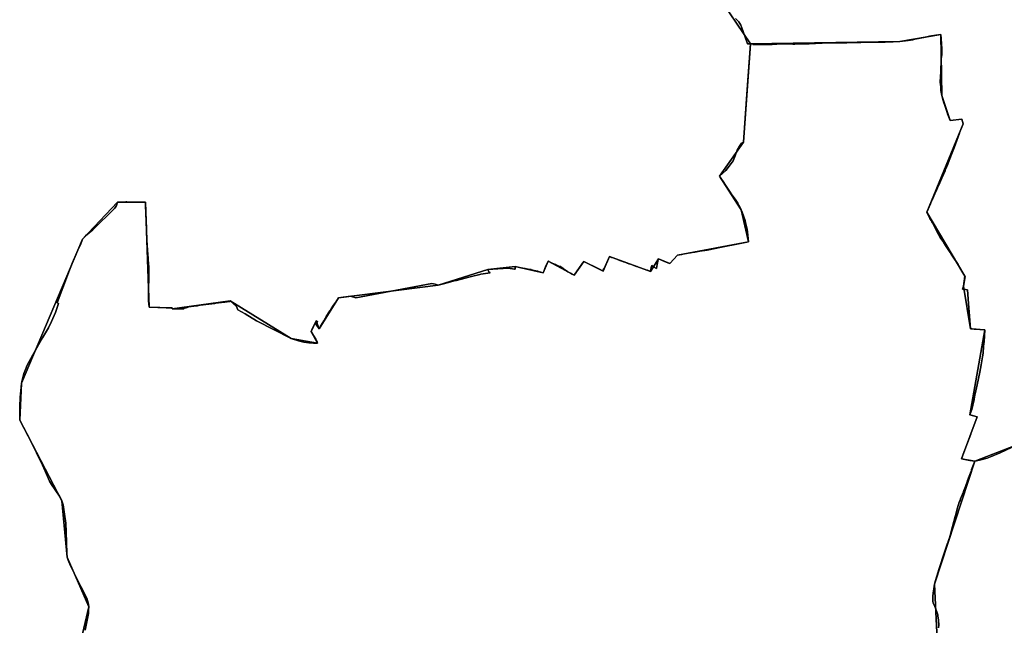
# Model space of a CAD drawing. Units: inches. Extents: x 48930 to 106139, y 57015 to 138759.
# Drawn here: x 59377 to 61814, y 63956 to 65456 of the extents above; entities that cross this region are included whole.
import ezdxf

# ---------------------------------------------------------------- set-up
doc = ezdxf.new("R2010")
doc.units = ezdxf.units.IN
doc.header["$MEASUREMENT"] = 0
for name, color, linetype in [('LIMADM_COMM_CADASTRALES', 10, 'Continuous'), ('LIMADM_COMMUNES', 10, 'Continuous'), ('LIMADM_GEN_COMM_CADASTRALES', 10, 'Continuous'), ('LIMADM_GEN_COMMUNES', 10, 'Continuous'), ('LIMADM_GEN_SECTIONS', 10, 'Continuous'), ('LIMADM_SECTIONS', 10, 'Continuous')]:
    doc.layers.add(name, color=color, linetype=linetype)

# ---------------------------------------------------------------- blocks, each defined once
blk = doc.blocks.new('limadmin_ACAD_1_FMEBLOCK57')
at = {"layer": 'LIMADM_COMMUNES'}
blk.add_lwpolyline([(2858.927, -1337.8735), (2859.319, -1330.5215), (2859.16, -1318.9205), (2857.6, -1307.6845), (2856.875, -1305.2035), (2854.637, -1297.5415), (2849.645, -1284.9005), (2846.058, -1276.1615), (2845.118, -1271.2195), (2844.806, -1259.6715), (2845.742, -1250.7765), (2847.146, -1240.6335), (2847.939, -1235.4415), (2848.862, -1229.3975), (2851.046, -1220.1905), (2860.716, -1191.0085), (2873.491, -1149.8815), (2879.407, -1133.1375), (2880.251, -1130.7485), (2882.415, -1124.6245), (2882.832, -1123.4445), (2885.346, -1116.3295), (2885.903, -1114.3515), (2890.026, -1099.7105), (2891.06, -1095.8065), (2896.674, -1074.6145), (2900.026, -1061.9585), (2902.282, -1053.4445), (2904.191, -1046.2395), (2904.83, -1043.8245), (2904.983, -1043.2475), (2905.156, -1042.5945), (2907.779, -1034.7395), (2908.615, -1032.2355), (2910.445, -1026.7565), (2911.243, -1024.6635), (2912.234, -1022.0635), (2913.657, -1018.3295), (2915.784, -1012.7525), (2920.354, -1000.7645), (2921.987, -996.4815), (2923.749, -991.7655), (2924.077, -990.8885), (2925.318, -987.5695), (2926.509, -984.3945), (2927.202, -982.5295), (2929.72, -975.7905), (2930.705, -973.1555), (2934.775, -962.2675), (2939.435, -949.7995), (2940.214, -947.7135), (2940.886, -945.9165), (2947.339, -928.6515), (2948.788, -924.7755), (2936.622, -923.3715), (2916.033, -919.1575), (2916.737, -917.2315), (2917.44, -915.3055), (2920.345, -907.4305), (2938.701, -857.6765), (2939.915, -854.3855), (2954.471, -814.9305), (2943.184, -812.0635), (2936.781, -810.4365), (2941.455, -796.8965), (2946.222, -775.8195), (2946.874, -772.6715), (2947.188, -771.1545), (2947.215, -771.0255), (2948.251, -766.0305), (2949.197, -761.4635), (2949.831, -758.4085), (2954.498, -735.8545), (2960.96, -704.6445), (2964.155, -686.3565), (2967.617, -666.5425), (2969.181, -657.6545), (2970.66, -639.7505), (2971.555, -628.9885), (2973.896, -599.5655), (2961.232, -598.7305), (2951.924, -598.1175), (2947.378, -597.8175), (2942.262, -597.4805), (2937.974, -597.1975), (2933.235, -534.3835), (2930.698, -500.7635), (2926.082, -500.2235), (2918.651, -499.3535), (2921.077, -491.5865), (2924.854, -468.0755), (2924.088, -466.6405), (2914.569, -450.6805), (2911.697, -445.8665), (2907.786, -438.3025), (2893.649, -416.9295), (2890.449, -412.1405), (2889.905, -411.3225), (2886.307, -405.9115), (2882.973, -400.8955), (2879.562, -395.7635), (2876.463, -391.1015), (2872.382, -384.2565), (2872.072, -383.7355), (2864.833, -373.6705), (2862.253, -369.6135), (2855.543, -357.5335), (2852.445, -351.6375), (2850.485, -347.9095), (2848.052, -343.2905), (2843.727, -335.1335), (2842.298, -332.4365), (2840.478, -329.0025), (2837.699, -323.7625), (2833.631, -316.0885), (2830.762, -310.2345), (2829.952, -308.5815), (2838.871, -287.5535), (2842.73, -279.0205), (2844.823, -274.4005), (2847.328, -268.8895), (2850.19, -262.6035), (2853.546, -255.1425), (2856.728, -247.9985), (2859.483, -241.8765), (2862.19, -235.8945), (2864.576, -230.6205), (2864.804, -230.0845), (2867.446, -223.8835), (2871.3, -214.8365), (2875.132, -205.9555), (2875.64, -204.7515), (2878.053, -199.1435), (2879.442, -195.5995), (2880.987, -191.6635), (2882.84, -186.9365), (2884.537, -182.6105), (2885.525, -180.0895), (2887.026, -176.2645), (2891.16, -165.7215), (2897.567, -148.9755), (2910.72, -112.7705), (2910.889, -112.3085), (2919.939, -89.6105), (2916.518, -77.9505), (2887.648, -81.1785), (2885.744, -77.6045), (2884.143, -73.5265), (2884.151, -72.9845), (2881.365, -65.1505), (2881.19, -64.6585), (2880.126, -61.6685), (2876.78, -51.8215), (2874.271, -44.4505), (2871.98, -38.0075), (2870.676, -31.5355), (2866.898, -19.5215), (2864.754, -7.3915), (2864.302, 2.1655), (2863.393, 13.7355), (2863.946, 27.3195), (2864.743, 38.1315), (2865.868, 70.8985), (2867.006, 81.3485), (2867.066, 97.1015), (2866.408, 108.5555), (2865.473, 121.4745), (2864.387, 131.4345), (2852.016, 129.7875), (2836.362, 126.9655), (2826.74, 125.2055), (2800.501, 119.6415), (2800.457, 119.6335), (2795.002, 118.6035), (2783.949, 116.6475), (2762.796, 114.0275), (2746.314, 113.4795), (2732.385, 113.0265), (2727.128, 112.8555), (2699.347, 112.2825), (2666.606, 111.6065), (2657.387, 111.4805), (2631.656, 111.1275), (2603.062, 110.7355), (2598.285, 110.6705), (2570.95, 110.2005), (2538.35, 108.3285), (2503.253, 107.5475), (2498.031, 107.6235), (2470.964, 108.0165), (2446.91, 106.9805), (2442.912, 106.9375), (2400.549, 106.6385), (2399.18, 106.5715), (2399.18, 107.7515), (2393.156, 108.1725), (2386.235, 108.6565), (2374.739, 141.7625), (2369.972, 154.7365), (2364.298, 163.0055), (2363.131, 164.1845), (2356.319, 171.0685)], dxfattribs=at)
blk = doc.blocks.new('limadmin_ACAD_1_FMEBLOCK78')
at = {"layer": 'LIMADM_COMMUNES'}
blk.add_lwpolyline([(-2165.357, -964.0345), (-2158.545, -970.9185), (-2157.378, -972.0975), (-2151.704, -980.3665), (-2146.937, -993.3405), (-2135.441, -1026.4465), (-2128.52, -1026.9305), (-2122.496, -1027.3515), (-2122.496, -1028.5315), (-2121.127, -1028.4645), (-2078.764, -1028.1655), (-2074.766, -1028.1225), (-2050.712, -1027.0865), (-2023.645, -1027.4795), (-2018.423, -1027.5555), (-1983.326, -1026.7745), (-1950.726, -1024.9025), (-1923.391, -1024.4325), (-1918.614, -1024.3675), (-1890.02, -1023.9755), (-1864.289, -1023.6225), (-1855.07, -1023.4965), (-1822.329, -1022.8205), (-1794.548, -1022.2475), (-1789.291, -1022.0765), (-1775.362, -1021.6235), (-1758.88, -1021.0755), (-1737.727, -1018.4555), (-1726.674, -1016.4995), (-1721.219, -1015.4695), (-1721.175, -1015.4615), (-1694.936, -1009.8975), (-1685.314, -1008.1375), (-1669.66, -1005.3155), (-1657.289, -1003.6685), (-1656.203, -1013.6285), (-1655.268, -1026.5475), (-1654.61, -1038.0015), (-1654.67, -1053.7545), (-1655.808, -1064.2045), (-1656.933, -1096.9715), (-1657.73, -1107.7835), (-1658.283, -1121.3675), (-1657.374, -1132.9375), (-1656.922, -1142.4945), (-1654.778, -1154.6245), (-1651, -1166.6385), (-1649.696, -1173.1105), (-1647.405, -1179.5535), (-1644.896, -1186.9245), (-1641.55, -1196.7715), (-1640.486, -1199.7615), (-1640.311, -1200.2535), (-1637.525, -1208.0875), (-1637.533, -1208.6295), (-1635.932, -1212.7075), (-1634.028, -1216.2815), (-1605.158, -1213.0535), (-1601.737, -1224.7135), (-1610.787, -1247.4115), (-1610.956, -1247.8735), (-1624.109, -1284.0785), (-1630.516, -1300.8245), (-1634.65, -1311.3675), (-1636.151, -1315.1925), (-1637.139, -1317.7135), (-1638.836, -1322.0395), (-1640.689, -1326.7665), (-1642.234, -1330.7025), (-1643.623, -1334.2465), (-1646.036, -1339.8545), (-1646.544, -1341.0585), (-1650.376, -1349.9395), (-1654.23, -1358.9865), (-1656.872, -1365.1875), (-1657.1, -1365.7235), (-1659.486, -1370.9975), (-1662.193, -1376.9795), (-1664.948, -1383.1015), (-1668.13, -1390.2455), (-1671.486, -1397.7065), (-1674.348, -1403.9925), (-1676.853, -1409.5035), (-1678.946, -1414.1235), (-1682.805, -1422.6565), (-1691.724, -1443.6845), (-1690.914, -1445.3375), (-1688.045, -1451.1915), (-1683.977, -1458.8655), (-1681.198, -1464.1055), (-1679.378, -1467.5395), (-1677.949, -1470.2365), (-1673.624, -1478.3935), (-1671.191, -1483.0125), (-1669.231, -1486.7405), (-1666.133, -1492.6365), (-1659.423, -1504.7165), (-1656.843, -1508.7735), (-1649.604, -1518.8385), (-1649.294, -1519.3595), (-1645.213, -1526.2045), (-1642.114, -1530.8665), (-1638.703, -1535.9985), (-1635.369, -1541.0145), (-1631.771, -1546.4255), (-1631.227, -1547.2435), (-1628.027, -1552.0325), (-1613.89, -1573.4055), (-1609.979, -1580.9695), (-1607.107, -1585.7835), (-1597.588, -1601.7435), (-1596.822, -1603.1785), (-1600.599, -1626.6895), (-1603.025, -1634.4565), (-1595.594, -1635.3265), (-1590.978, -1635.8665), (-1588.441, -1669.4865), (-1583.702, -1732.3005), (-1579.414, -1732.5835), (-1574.298, -1732.9205), (-1569.752, -1733.2205), (-1560.444, -1733.8335), (-1547.78, -1734.6685), (-1550.121, -1764.0915), (-1551.016, -1774.8535), (-1552.495, -1792.7575), (-1554.059, -1801.6455), (-1557.521, -1821.4595), (-1560.716, -1839.7475), (-1567.178, -1870.9575), (-1571.845, -1893.5115), (-1572.479, -1896.5665), (-1573.425, -1901.1335), (-1574.461, -1906.1285), (-1574.488, -1906.2575), (-1574.802, -1907.7745), (-1575.454, -1910.9225), (-1580.221, -1931.9995), (-1584.895, -1945.5395), (-1578.492, -1947.1665), (-1567.205, -1950.0335), (-1581.761, -1989.4885), (-1582.975, -1992.7795), (-1601.331, -2042.5335), (-1604.236, -2050.4085), (-1604.939, -2052.3345), (-1605.643, -2054.2605), (-1585.054, -2058.4745), (-1572.888, -2059.8785), (-1574.337, -2063.7545), (-1580.79, -2081.0195), (-1581.462, -2082.8165), (-1582.241, -2084.9025), (-1586.901, -2097.3705), (-1590.971, -2108.2585), (-1591.956, -2110.8935), (-1594.474, -2117.6325), (-1595.167, -2119.4975), (-1596.358, -2122.6725), (-1597.599, -2125.9915), (-1597.927, -2126.8685), (-1599.689, -2131.5845), (-1601.322, -2135.8675), (-1605.892, -2147.8555), (-1608.019, -2153.4325), (-1609.442, -2157.1665), (-1610.433, -2159.7665), (-1611.231, -2161.8595), (-1613.061, -2167.3385), (-1613.897, -2169.8425), (-1616.52, -2177.6975), (-1616.693, -2178.3505), (-1616.846, -2178.9275), (-1617.485, -2181.3425), (-1619.394, -2188.5475), (-1621.65, -2197.0615), (-1625.002, -2209.7175), (-1630.616, -2230.9095), (-1631.65, -2234.8135), (-1635.773, -2249.4545), (-1636.33, -2251.4325), (-1638.844, -2258.5475), (-1639.261, -2259.7275), (-1641.425, -2265.8515), (-1642.269, -2268.2405), (-1648.185, -2284.9845), (-1660.96, -2326.1115), (-1670.63, -2355.2935), (-1672.814, -2364.5005), (-1673.737, -2370.5445), (-1674.53, -2375.7365), (-1675.934, -2385.8795), (-1676.87, -2394.7745), (-1676.558, -2406.3225), (-1675.618, -2411.2645), (-1672.031, -2420.0035), (-1667.039, -2432.6445), (-1664.801, -2440.3065), (-1664.076, -2442.7875), (-1662.516, -2454.0235), (-1662.357, -2465.6245), (-1662.749, -2472.9765)], dxfattribs=at)

msp = doc.modelspace()

# ---------------------------------------------------------------- linework, layer by layer
at = {"layer": 'LIMADM_COMM_CADASTRALES'}
for points in [[(61651.444, 63949.698), (61651.836, 63957.05), (61651.677, 63968.651), (61650.117, 63979.887), (61649.392, 63982.368), (61647.154, 63990.03), (61642.162, 64002.671), (61638.575, 64011.41), (61637.635, 64016.352), (61637.323, 64027.9), (61638.259, 64036.795), (61639.663, 64046.938), (61640.456, 64052.13), (61641.379, 64058.174), (61643.563, 64067.381), (61653.233, 64096.563), (61666.008, 64137.69), (61671.924, 64154.434), (61672.768, 64156.823), (61674.932, 64162.947), (61675.349, 64164.127), (61677.863, 64171.242), (61678.42, 64173.22), (61682.543, 64187.861), (61683.577, 64191.765), (61689.191, 64212.957), (61692.543, 64225.613), (61694.799, 64234.127), (61696.708, 64241.332), (61697.347, 64243.747), (61697.5, 64244.324), (61697.673, 64244.977), (61700.296, 64252.832), (61701.132, 64255.336), (61702.962, 64260.815), (61703.76, 64262.908), (61704.751, 64265.508), (61706.174, 64269.242), (61708.301, 64274.819), (61712.871, 64286.807), (61714.504, 64291.09), (61716.266, 64295.806), (61716.594, 64296.683), (61717.835, 64300.002), (61719.026, 64303.177), (61719.719, 64305.042), (61722.237, 64311.781), (61723.222, 64314.416), (61727.292, 64325.304), (61731.952, 64337.772), (61732.731, 64339.858), (61733.403, 64341.655), (61739.856, 64358.92), (61741.305, 64362.796), (61729.139, 64364.2), (61708.55, 64368.414), (61709.254, 64370.34), (61709.957, 64372.266), (61712.862, 64380.141), (61731.218, 64429.895), (61732.432, 64433.186), (61746.988, 64472.641), (61735.701, 64475.508), (61729.298, 64477.135), (61733.972, 64490.675), (61738.739, 64511.752), (61739.391, 64514.9), (61739.705, 64516.417), (61739.732, 64516.546), (61740.768, 64521.541), (61741.714, 64526.108), (61742.348, 64529.163), (61747.015, 64551.717), (61753.477, 64582.927), (61756.672, 64601.215), (61760.134, 64621.029), (61761.698, 64629.917), (61763.177, 64647.821), (61764.072, 64658.583), (61766.413, 64688.006), (61753.749, 64688.841), (61744.441, 64689.454), (61739.895, 64689.754), (61734.779, 64690.091), (61730.491, 64690.374), (61725.752, 64753.188), (61723.215, 64786.808), (61718.599, 64787.348), (61711.168, 64788.218), (61713.594, 64795.985), (61717.371, 64819.496), (61716.605, 64820.931), (61707.086, 64836.891), (61704.214, 64841.705), (61700.303, 64849.269), (61686.166, 64870.642), (61682.966, 64875.431), (61682.422, 64876.249), (61678.824, 64881.66), (61675.49, 64886.676), (61672.079, 64891.808), (61668.98, 64896.47), (61664.899, 64903.315), (61664.589, 64903.836), (61657.35, 64913.901), (61654.77, 64917.958), (61648.06, 64930.038), (61644.962, 64935.934), (61643.002, 64939.662), (61640.569, 64944.281), (61636.244, 64952.438), (61634.815, 64955.135), (61632.995, 64958.569), (61630.216, 64963.809), (61626.148, 64971.483), (61623.279, 64977.337), (61622.469, 64978.99), (61631.388, 65000.018), (61635.247, 65008.551), (61637.34, 65013.171), (61639.845, 65018.682), (61642.707, 65024.968), (61646.063, 65032.429), (61649.245, 65039.573), (61652, 65045.695), (61654.707, 65051.677), (61657.093, 65056.951), (61657.321, 65057.487), (61659.963, 65063.688), (61663.817, 65072.735), (61667.649, 65081.616), (61668.157, 65082.82), (61670.57, 65088.428), (61671.959, 65091.972), (61673.504, 65095.908), (61675.357, 65100.635), (61677.054, 65104.961), (61678.042, 65107.482), (61679.543, 65111.307), (61683.677, 65121.85), (61690.084, 65138.596), (61703.237, 65174.801), (61703.406, 65175.263), (61712.456, 65197.961), (61709.035, 65209.621), (61680.165, 65206.393), (61678.261, 65209.967), (61676.66, 65214.045), (61676.668, 65214.587), (61673.882, 65222.421), (61673.707, 65222.913), (61672.643, 65225.903), (61669.297, 65235.75), (61666.788, 65243.121), (61664.497, 65249.564), (61663.193, 65256.036), (61659.415, 65268.05), (61657.271, 65280.18), (61656.819, 65289.737), (61655.91, 65301.307), (61656.463, 65314.891), (61657.26, 65325.703), (61658.385, 65358.47), (61659.523, 65368.92), (61659.583, 65384.673), (61658.925, 65396.127), (61657.99, 65409.046), (61656.904, 65419.006), (61644.533, 65417.359), (61628.879, 65414.537), (61619.257, 65412.777), (61593.018, 65407.213), (61592.974, 65407.205), (61587.519, 65406.175), (61576.466, 65404.219), (61555.313, 65401.599), (61538.831, 65401.051), (61524.902, 65400.598), (61519.645, 65400.427), (61491.864, 65399.854), (61459.123, 65399.178), (61449.904, 65399.052), (61424.173, 65398.699), (61395.579, 65398.307), (61390.802, 65398.242), (61363.467, 65397.772), (61330.867, 65395.9), (61295.77, 65395.119), (61290.548, 65395.195), (61263.481, 65395.588), (61239.427, 65394.552), (61235.429, 65394.509), (61193.066, 65394.21), (61191.697, 65394.143), (61191.697, 65395.323), (61185.673, 65395.744), (61178.752, 65396.228), (61167.256, 65429.334), (61162.489, 65442.308), (61156.815, 65450.577), (61155.648, 65451.756), (61148.836, 65458.64)], [(61148.836, 65458.64), (61155.648, 65451.756), (61156.815, 65450.577), (61162.489, 65442.308), (61167.256, 65429.334), (61178.752, 65396.228), (61185.673, 65395.744), (61191.697, 65395.323), (61191.697, 65394.143), (61193.066, 65394.21), (61235.429, 65394.509), (61239.427, 65394.552), (61263.481, 65395.588), (61290.548, 65395.195), (61295.77, 65395.119), (61330.867, 65395.9), (61363.467, 65397.772), (61390.802, 65398.242), (61395.579, 65398.307), (61424.173, 65398.699), (61449.904, 65399.052), (61459.123, 65399.178), (61491.864, 65399.854), (61519.645, 65400.427), (61524.902, 65400.598), (61538.831, 65401.051), (61555.313, 65401.599), (61576.466, 65404.219), (61587.519, 65406.175), (61592.974, 65407.205), (61593.018, 65407.213), (61619.257, 65412.777), (61628.879, 65414.537), (61644.533, 65417.359), (61656.904, 65419.006), (61657.99, 65409.046), (61658.925, 65396.127), (61659.583, 65384.673), (61659.523, 65368.92), (61658.385, 65358.47), (61657.26, 65325.703), (61656.463, 65314.891), (61655.91, 65301.307), (61656.819, 65289.737), (61657.271, 65280.18), (61659.415, 65268.05), (61663.193, 65256.036), (61664.497, 65249.564), (61666.788, 65243.121), (61669.297, 65235.75), (61672.643, 65225.903), (61673.707, 65222.913), (61673.882, 65222.421), (61676.668, 65214.587), (61676.66, 65214.045), (61678.261, 65209.967), (61680.165, 65206.393), (61709.035, 65209.621), (61712.456, 65197.961), (61703.406, 65175.263), (61703.237, 65174.801), (61690.084, 65138.596), (61683.677, 65121.85), (61679.543, 65111.307), (61678.042, 65107.482), (61677.054, 65104.961), (61675.357, 65100.635), (61673.504, 65095.908), (61671.959, 65091.972), (61670.57, 65088.428), (61668.157, 65082.82), (61667.649, 65081.616), (61663.817, 65072.735), (61659.963, 65063.688), (61657.321, 65057.487), (61657.093, 65056.951), (61654.707, 65051.677), (61652, 65045.695), (61649.245, 65039.573), (61646.063, 65032.429), (61642.707, 65024.968), (61639.845, 65018.682), (61637.34, 65013.171), (61635.247, 65008.551), (61631.388, 65000.018), (61622.469, 64978.99), (61623.279, 64977.337), (61626.148, 64971.483), (61630.216, 64963.809), (61632.995, 64958.569), (61634.815, 64955.135), (61636.244, 64952.438), (61640.569, 64944.281), (61643.002, 64939.662), (61644.962, 64935.934), (61648.06, 64930.038), (61654.77, 64917.958), (61657.35, 64913.901), (61664.589, 64903.836), (61664.899, 64903.315), (61668.98, 64896.47), (61672.079, 64891.808), (61675.49, 64886.676), (61678.824, 64881.66), (61682.422, 64876.249), (61682.966, 64875.431), (61686.166, 64870.642), (61700.303, 64849.269), (61704.214, 64841.705), (61707.086, 64836.891), (61716.605, 64820.931), (61717.371, 64819.496), (61713.594, 64795.985), (61711.168, 64788.218), (61718.599, 64787.348), (61723.215, 64786.808), (61725.752, 64753.188), (61730.491, 64690.374), (61734.779, 64690.091), (61739.895, 64689.754), (61744.441, 64689.454), (61753.749, 64688.841), (61766.413, 64688.006), (61764.072, 64658.583), (61763.177, 64647.821), (61761.698, 64629.917), (61760.134, 64621.029), (61756.672, 64601.215), (61753.477, 64582.927), (61747.015, 64551.717), (61742.348, 64529.163), (61741.714, 64526.108), (61740.768, 64521.541), (61739.732, 64516.546), (61739.705, 64516.417), (61739.391, 64514.9), (61738.739, 64511.752), (61733.972, 64490.675), (61729.298, 64477.135), (61735.701, 64475.508), (61746.988, 64472.641), (61732.432, 64433.186), (61731.218, 64429.895), (61712.862, 64380.141), (61709.957, 64372.266), (61709.254, 64370.34), (61708.55, 64368.414), (61729.139, 64364.2), (61741.305, 64362.796), (61739.856, 64358.92), (61733.403, 64341.655), (61732.731, 64339.858), (61731.952, 64337.772), (61727.292, 64325.304), (61723.222, 64314.416), (61722.237, 64311.781), (61719.719, 64305.042), (61719.026, 64303.177), (61717.835, 64300.002), (61716.594, 64296.683), (61716.266, 64295.806), (61714.504, 64291.09), (61712.871, 64286.807), (61708.301, 64274.819), (61706.174, 64269.242), (61704.751, 64265.508), (61703.76, 64262.908), (61702.962, 64260.815), (61701.132, 64255.336), (61700.296, 64252.832), (61697.673, 64244.977), (61697.5, 64244.324), (61697.347, 64243.747), (61696.708, 64241.332), (61694.799, 64234.127), (61692.543, 64225.613), (61689.191, 64212.957), (61683.577, 64191.765), (61682.543, 64187.861), (61678.42, 64173.22), (61677.863, 64171.242), (61675.349, 64164.127), (61674.932, 64162.947), (61672.768, 64156.823), (61671.924, 64154.434), (61666.008, 64137.69), (61653.233, 64096.563), (61643.563, 64067.381), (61641.379, 64058.174), (61640.456, 64052.13), (61639.663, 64046.938), (61638.259, 64036.795), (61637.323, 64027.9), (61637.635, 64016.352), (61638.575, 64011.41), (61642.162, 64002.671), (61647.154, 63990.03), (61649.392, 63982.368), (61650.117, 63979.887), (61651.677, 63968.651), (61651.836, 63957.05), (61651.444, 63949.698)]]:
    msp.add_lwpolyline(points, dxfattribs=at)
at = {"layer": 'LIMADM_GEN_COMM_CADASTRALES'}
for points in [[(61100.661, 65522.046), (61185.673, 65395.744), (61555.313, 65401.599), (61656.904, 65419.006), (61659.415, 65268.05), (61680.165, 65206.393), (61709.035, 65209.621), (61712.456, 65197.961), (61622.469, 64978.99), (61716.605, 64820.931), (61713.5944, 64795.9847), (61730.491, 64690.374), (61766.413, 64688.006), (61729.298, 64477.135), (61746.988, 64472.641), (61708.55, 64368.414), (61741.305, 64362.796), (61641.379, 64058.174), (61647.78, 63921.47)], [(61647.78, 63921.47), (61641.379, 64058.174), (61741.305, 64362.796), (61708.55, 64368.414), (61746.988, 64472.641), (61729.298, 64477.135), (61766.413, 64688.006), (61730.491, 64690.374), (61713.5944, 64795.9847), (61716.605, 64820.931), (61622.469, 64978.99), (61712.456, 65197.961), (61709.035, 65209.621), (61680.165, 65206.393), (61659.415, 65268.05), (61656.904, 65419.006), (61555.313, 65401.599), (61185.673, 65395.744), (61100.661, 65522.046)]]:
    msp.add_lwpolyline(points, dxfattribs=at)
at = {"layer": 'LIMADM_GEN_COMMUNES'}
for points in [[(61647.78, 63921.47), (61641.379, 64058.174), (61741.305, 64362.796), (61708.55, 64368.414), (61746.988, 64472.641), (61729.298, 64477.135), (61766.413, 64688.006), (61730.491, 64690.374), (61713.5944, 64795.9847), (61716.605, 64820.931), (61622.469, 64978.99), (61712.456, 65197.961), (61709.035, 65209.621), (61680.165, 65206.393), (61659.415, 65268.05), (61656.904, 65419.006), (61555.313, 65401.599), (61185.673, 65395.744), (61100.661, 65522.046)], [(61100.661, 65522.046), (61185.673, 65395.744), (61555.313, 65401.599), (61656.904, 65419.006), (61659.415, 65268.05), (61680.165, 65206.393), (61709.035, 65209.621), (61712.456, 65197.961), (61622.469, 64978.99), (61716.605, 64820.931), (61713.5944, 64795.9847), (61730.491, 64690.374), (61766.413, 64688.006), (61729.298, 64477.135), (61746.988, 64472.641), (61708.55, 64368.414), (61741.305, 64362.796), (61641.379, 64058.174), (61647.78, 63921.47)]]:
    msp.add_lwpolyline(points, dxfattribs=at)
at = {"layer": 'LIMADM_GEN_SECTIONS'}
for points in [[(59499.494, 63793.721), (59547.806, 64002.372), (59494.885, 64124.617), (59481.356, 64264.657), (59377.287, 64464.13), (59381.818, 64555.417), (59532.493, 64912.131), (59619.296, 65004.102), (59688.382, 65003.991), (59697.79, 64744.214), (59750.061, 64742.693), (59754.389, 64742.688), (59754.2839, 64740.1389), (59898.1025, 64759.5377), (60049.074, 64666.501), (60114.361, 64654.782), (60098.228, 64683.865), (60111.223, 64710.046), (60117.917, 64690.172), (60166.46, 64766.783), (60413.23, 64798.804), (60535.984, 64837.109), (60603.666, 64844.439), (60672.906, 64828.928), (60684.93, 64857.901), (60749.541, 64823.268), (60773.546, 64856.985), (60821.444, 64833.061), (60837.162, 64869.077), (60938.64, 64832.615), (60958.028, 64863.524), (60986.725, 64851.729), (61005.267, 64872.645), (61181.463, 64905.522), (61163.232, 64985.243), (61109.316, 65068.491), (61168.622, 65152.713), (61185.673, 65395.744), (61100.661, 65522.046)], [(61100.661, 65522.046), (61185.673, 65395.744), (61555.313, 65401.599), (61656.904, 65419.006), (61659.415, 65268.05), (61680.165, 65206.393), (61709.035, 65209.621), (61712.456, 65197.961), (61622.469, 64978.99), (61716.605, 64820.931), (61713.5944, 64795.9847), (61730.491, 64690.374), (61766.413, 64688.006), (61729.298, 64477.135), (61746.988, 64472.641), (61708.55, 64368.414), (61741.305, 64362.796), (61970.986, 64451.996)], [(61647.78, 63921.47), (61641.379, 64058.174), (61741.305, 64362.796), (61708.55, 64368.414), (61746.988, 64472.641), (61729.298, 64477.135), (61766.413, 64688.006), (61730.491, 64690.374), (61713.5944, 64795.9847), (61716.605, 64820.931), (61622.469, 64978.99), (61712.456, 65197.961), (61709.035, 65209.621), (61680.165, 65206.393), (61659.415, 65268.05), (61656.904, 65419.006), (61555.313, 65401.599), (61185.673, 65395.744), (61168.622, 65152.713), (61109.316, 65068.491), (61163.232, 64985.243), (61181.463, 64905.522), (61005.267, 64872.645), (60986.725, 64851.729), (60958.028, 64863.524), (60938.64, 64832.615), (60837.162, 64869.077), (60821.444, 64833.061), (60773.546, 64856.985), (60749.541, 64823.268), (60684.93, 64857.901), (60672.906, 64828.928), (60603.666, 64844.439), (60535.984, 64837.109), (60413.23, 64798.804), (60166.46, 64766.783), (60117.917, 64690.172), (60111.223, 64710.046), (60098.228, 64683.865), (60114.361, 64654.782), (60049.074, 64666.501), (59898.1025, 64759.5377), (59754.2839, 64740.1389), (59754.389, 64742.688), (59750.061, 64742.693), (59697.79, 64744.214), (59688.382, 65003.991), (59619.296, 65004.102), (59532.493, 64912.131), (59381.818, 64555.417), (59377.287, 64464.13), (59481.356, 64264.657), (59494.885, 64124.617), (59547.806, 64002.372), (59499.494, 63793.721)], [(61970.986, 64451.996), (61741.305, 64362.796), (61641.379, 64058.174), (61647.78, 63921.47)]]:
    msp.add_lwpolyline(points, dxfattribs=at)
at = {"layer": 'LIMADM_SECTIONS'}
for points in [[(59539.172, 63944.417), (59546.03, 63977.021), (59547.16, 63985.579), (59547.644, 63993.814), (59547.806, 64002.372), (59546.999, 64008.67), (59545.546, 64014.967), (59542.802, 64023.364), (59528.597, 64052.429), (59514.083, 64080.301), (59502.461, 64103.392), (59496.812, 64117.279), (59494.885, 64124.617), (59493.917, 64134.628), (59492.303, 64187.268), (59491.011, 64209.067), (59488.106, 64231.835), (59484.261, 64254.484), (59481.356, 64264.657), (59478.935, 64269.986), (59475.383, 64276.444), (59465.053, 64291.623), (59456.014, 64304.541), (59451.01, 64313.099), (59445.845, 64324.725), (59433.739, 64353.145), (59403.92, 64413.75), (59377.287, 64464.13), (59376.976, 64498.417), (59378.267, 64520.862), (59380.365, 64544.76), (59381.818, 64555.417), (59382.374, 64558.804), (59383.594, 64566.236), (59387.306, 64579.477), (59391.019, 64589.488), (59395.861, 64600.468), (59409.563, 64626.207), (59433.545, 64667.665), (59448.14, 64692.896), (59455.872, 64708.332), (59465.234, 64730.454), (59473.379, 64753.195), (59469.989, 64754.971), (59484.033, 64791.949), (59500.138, 64835.593), (59507.724, 64854.163), (59515.956, 64873.702), (59523.704, 64890.98), (59527.417, 64897.923), (59532.493, 64912.131), (59539.794, 64920.779), (59557.885, 64935.303), (59611.83, 64988.503), (59613.888, 64991.304), (59616.632, 64995.987), (59619.296, 65004.102), (59628.116, 65004.167), (59630.215, 65004.218), (59639.746, 65004.448), (59642.499, 65004.514), (59642.506, 65003.73), (59656.815, 65003.938), (59664.802, 65003.988), (59676.761, 65004.147), (59685.278, 65003.927), (59688.382, 65003.991), (59688.757, 64993.181), (59689.285, 64977.975), (59689.581, 64969.462), (59689.815, 64963.192), (59690.936, 64933.206), (59691.229, 64925.368), (59691.437, 64919.815), (59691.532, 64917.846), (59691.889, 64910.422), (59692.504, 64897.663), (59692.878, 64892.683), (59693.062, 64890.23), (59693.726, 64881.377), (59693.921, 64878.773), (59694.352, 64873.036), (59694.784, 64867.272), (59695.121, 64862.558), (59695.96, 64850.817), (59696.378, 64844.972), (59696.652, 64838.462), (59696.835, 64834.119), (59696.994, 64830.351), (59696.952, 64827.291), (59696.705, 64809.423), (59695.532, 64795.9), (59695.541, 64793.519), (59695.575, 64784.625), (59695.63, 64770.177), (59695.669, 64759.938), (59695.672, 64759.017), (59696.688, 64751.913), (59697.79, 64744.214), (59739.35, 64742.669), (59750.061, 64742.693), (59754.389, 64742.6881), (59754.2839, 64740.1389), (59783.0483, 64740.1121), (59784.2192, 64742.7283), (59789.47, 64742.734), (59795.67, 64744.818), (59813.488, 64747.127), (59817.152, 64747.607), (59819.938, 64747.972), (59823.9986, 64748.552), (59852.6558, 64752.3597), (59860.3395, 64753.3808), (59862.117, 64753.617), (59869.118, 64754.434), (59884.798, 64756.264), (59897.5, 64757.747), (59898.1025, 64759.5377), (59913.941, 64745.391), (59917.0568, 64737.5255), (59935.116, 64727.564), (59963.5406, 64710.0773), (60049.074, 64666.501), (60066.872, 64660.653), (60080.54, 64657.236), (60092.669, 64655.482), (60104.095, 64655.025), (60109.483, 64654.93), (60114.361, 64654.782), (60112.221, 64660.818), (60111.14, 64662.597), (60109.836, 64664.746), (60105.961, 64671.127), (60104.227, 64673.984), (60098.228, 64683.865), (60101.378, 64690.189), (60105.132, 64697.728), (60111.223, 64710.046), (60114.206, 64708.347), (60111.09, 64700.728), (60117.917, 64690.172), (60121.721, 64696.776), (60125.539, 64703.406), (60129.564, 64710.393), (60133.583, 64717.371), (60135.574, 64720.827), (60144.755, 64735.247), (60145.387, 64736.179), (60146.447, 64737.743), (60146.977, 64738.527), (60152.161, 64746.045), (60153.97, 64748.852), (60159.463, 64756.635), (60166.46, 64766.783), (60195.961, 64771.149), (60208.963, 64767.136), (60397.54, 64802.548), (60405.788, 64801.2), (60413.23, 64798.804), (60426.472, 64801.832), (60438.407, 64804.902), (60441.091, 64805.613), (60456.097, 64809.632), (60458.512, 64810.29), (60479.294, 64815.956), (60488.734, 64818.513), (60495.374, 64820.049), (60516.04, 64824.787), (60518.477, 64825.345), (60541.851, 64828.68), (60538.473, 64831.067), (60535.984, 64837.109), (60585.852, 64840.159), (60601.519, 64838.012), (60603.396, 64837.881), (60603.666, 64844.439), (60617.361, 64841.657), (60627.885, 64839.658), (60635.796, 64838.155), (60642.741, 64836.836), (60644.308, 64836.538), (60650.317, 64835.107), (60659.498, 64832.921), (60661.598, 64832.421), (60672.906, 64828.928), (60673.987, 64831.628), (60674.32, 64832.457), (60677.211, 64839.673), (60678.911, 64843.914), (60684.93, 64857.901), (60685.803, 64857.463), (60692.008, 64854.345), (60693.74, 64853.475), (60700.796, 64850.392), (60703.211, 64849.32), (60706.031, 64848.067), (60708.561, 64846.944), (60711.34, 64845.71), (60713.9, 64844.573), (60714.178, 64845.136), (60722.594, 64839.655), (60724.111, 64838.661), (60725.759, 64837.581), (60734.12, 64831.565), (60740.519, 64828.122), (60744.848, 64825.793), (60749.541, 64823.268), (60762.662, 64842.465), (60768.094, 64850.424), (60769.707, 64852.811), (60773.546, 64856.985), (60810.903, 64839.069), (60821.444, 64833.061), (60821.534, 64836.073), (60823.013, 64839.156), (60826.748, 64846.94), (60837.162, 64869.077), (60841.972, 64867.325), (60846.205, 64865.783), (60850.548, 64864.201), (60854.783, 64862.659), (60858.634, 64861.256), (60862.771, 64859.75), (60867.736, 64857.941), (60872.027, 64856.379), (60874.723, 64855.396), (60875.866, 64854.98), (60880.41, 64853.328), (60882.818, 64852.452), (60885.238, 64851.572), (60888.569, 64850.36), (60892.747, 64848.841), (60897.311, 64847.182), (60901.185, 64845.772), (60903.689, 64844.862), (60905.24, 64844.319), (60908.76, 64843.085), (60913.494, 64841.428), (60917.703, 64839.954), (60922.397, 64838.309), (60926.981, 64836.704), (60930.976, 64835.303), (60934.888, 64833.931), (60934.968, 64833.903), (60938.64, 64832.615), (60939.52, 64836.941), (60940.525, 64841.889), (60941.544, 64846.906), (60946.008, 64844.154), (60946.051, 64844.127), (60953.357, 64839.489), (60954.441, 64845.071), (60955.247, 64849.218), (60956.138, 64853.803), (60956.151, 64853.868), (60957.008, 64858.275), (60957.53, 64860.962), (60958.028, 64863.524), (60973.18, 64857.297), (60981.509, 64853.873), (60986.725, 64851.729), (61005.267, 64872.645), (61015.888, 64874.62), (61018.877, 64875.19), (61027.363, 64876.81), (61035.673, 64878.396), (61037.886, 64878.686), (61041.351, 64879.139), (61047.783, 64880.118), (61047.983, 64880.149), (61060.599, 64882.367), (61060.657, 64882.377), (61078.362, 64885.459), (61113.908, 64892.39), (61160.165, 64901.382), (61181.463, 64905.522), (61178.366, 64929.696), (61177.439, 64936.934), (61173.784, 64953.172), (61172.663, 64958.153), (61169.668, 64968.037), (61168.221, 64972.813), (61164.095, 64983.093), (61163.232, 64985.243), (61160.31, 64990.742), (61157.187, 64996.625), (61156.383, 64998.224), (61154.435, 65001.152), (61151.005, 65006.308), (61147.866, 65011.291), (61138.368, 65024.978), (61135.817, 65028.814), (61125.86, 65043.788), (61118.117, 65055.35), (61112.156, 65064.251), (61111.185, 65065.7), (61109.316, 65068.491), (61124.56, 65082.478), (61133.3139, 65093.4191), (61143.253, 65106.531), (61148.382, 65119.061), (61152.864, 65132.392), (61159.099, 65142.864), (61164.103, 65149.806), (61168.622, 65152.713), (61177.173, 65271.123), (61185.673, 65395.744), (61178.752, 65396.228), (61167.256, 65429.334), (61162.489, 65442.308), (61156.815, 65450.577), (61155.648, 65451.756), (61148.836, 65458.64)], [(61148.836, 65458.64), (61155.648, 65451.756), (61156.815, 65450.577), (61162.489, 65442.308), (61167.256, 65429.334), (61178.752, 65396.228), (61185.673, 65395.744), (61191.697, 65395.323), (61191.697, 65394.143), (61193.066, 65394.21), (61235.429, 65394.509), (61239.427, 65394.552), (61263.481, 65395.588), (61290.548, 65395.195), (61295.77, 65395.119), (61330.867, 65395.9), (61363.467, 65397.772), (61390.802, 65398.242), (61395.579, 65398.307), (61424.173, 65398.699), (61449.904, 65399.052), (61459.123, 65399.178), (61491.864, 65399.854), (61519.645, 65400.427), (61524.902, 65400.598), (61538.831, 65401.051), (61555.313, 65401.599), (61576.466, 65404.219), (61587.519, 65406.175), (61592.974, 65407.205), (61593.018, 65407.213), (61619.257, 65412.777), (61628.879, 65414.537), (61644.533, 65417.359), (61656.904, 65419.006), (61657.99, 65409.046), (61658.925, 65396.127), (61659.583, 65384.673), (61659.523, 65368.92), (61658.385, 65358.47), (61657.26, 65325.703), (61656.463, 65314.891), (61655.91, 65301.307), (61656.819, 65289.737), (61657.271, 65280.18), (61659.415, 65268.05), (61663.193, 65256.036), (61664.497, 65249.564), (61666.788, 65243.121), (61669.297, 65235.75), (61672.643, 65225.903), (61673.707, 65222.913), (61673.882, 65222.421), (61676.668, 65214.587), (61676.66, 65214.045), (61678.261, 65209.967), (61680.165, 65206.393), (61709.035, 65209.621), (61712.456, 65197.961), (61703.406, 65175.263), (61703.237, 65174.801), (61690.084, 65138.596), (61683.677, 65121.85), (61679.543, 65111.307), (61678.042, 65107.482), (61677.054, 65104.961), (61675.357, 65100.635), (61673.504, 65095.908), (61671.959, 65091.972), (61670.57, 65088.428), (61668.157, 65082.82), (61667.649, 65081.616), (61663.817, 65072.735), (61659.963, 65063.688), (61657.321, 65057.487), (61657.093, 65056.951), (61654.707, 65051.677), (61652, 65045.695), (61649.245, 65039.573), (61646.063, 65032.429), (61642.707, 65024.968), (61639.845, 65018.682), (61637.34, 65013.171), (61635.247, 65008.551), (61631.388, 65000.018), (61622.469, 64978.99), (61623.279, 64977.337), (61626.148, 64971.483), (61630.216, 64963.809), (61632.995, 64958.569), (61634.815, 64955.135), (61636.244, 64952.438), (61640.569, 64944.281), (61643.002, 64939.662), (61644.962, 64935.934), (61648.06, 64930.038), (61654.77, 64917.958), (61657.35, 64913.901), (61664.589, 64903.836), (61664.899, 64903.315), (61668.98, 64896.47), (61672.079, 64891.808), (61675.49, 64886.676), (61678.824, 64881.66), (61682.422, 64876.249), (61682.966, 64875.431), (61686.166, 64870.642), (61700.303, 64849.269), (61704.214, 64841.705), (61707.086, 64836.891), (61716.605, 64820.931), (61717.371, 64819.496), (61713.5944, 64795.9847), (61711.1676, 64788.2183), (61718.599, 64787.348), (61723.215, 64786.808), (61725.752, 64753.188), (61730.491, 64690.374), (61734.779, 64690.091), (61739.895, 64689.754), (61744.441, 64689.454), (61753.749, 64688.841), (61766.413, 64688.006), (61764.072, 64658.583), (61763.1774, 64647.8209), (61761.69, 64629.9381), (61760.1336, 64621.0292), (61756.672, 64601.2152), (61753.446, 64582.779), (61747.0146, 64551.7169), (61742.348, 64529.163), (61741.714, 64526.108), (61740.768, 64521.541), (61739.853, 64517.13), (61739.732, 64516.546), (61739.705, 64516.417), (61739.391, 64514.9), (61738.739, 64511.752), (61733.972, 64490.675), (61729.298, 64477.135), (61735.701, 64475.508), (61746.988, 64472.641), (61732.432, 64433.186), (61731.218, 64429.895), (61712.862, 64380.141), (61709.957, 64372.266), (61709.254, 64370.34), (61708.55, 64368.414), (61729.139, 64364.2), (61741.305, 64362.796), (61745.588, 64363.18), (61756.246, 64365.689), (61771.71, 64370.288), (61780.278, 64373.424), (61803.892, 64383.668), (61833.566, 64397.466)], [(61651.444, 63949.698), (61651.836, 63957.05), (61651.677, 63968.651), (61650.117, 63979.887), (61649.392, 63982.368), (61647.154, 63990.03), (61642.162, 64002.671), (61638.575, 64011.41), (61637.635, 64016.352), (61637.323, 64027.9), (61638.259, 64036.795), (61639.663, 64046.938), (61640.456, 64052.13), (61641.379, 64058.174), (61643.563, 64067.381), (61653.233, 64096.563), (61666.008, 64137.69), (61671.924, 64154.434), (61672.768, 64156.823), (61674.932, 64162.947), (61675.349, 64164.127), (61677.863, 64171.242), (61678.42, 64173.22), (61682.543, 64187.861), (61683.577, 64191.765), (61689.191, 64212.957), (61692.543, 64225.613), (61694.799, 64234.127), (61696.708, 64241.332), (61697.347, 64243.747), (61697.5, 64244.324), (61697.673, 64244.977), (61700.296, 64252.832), (61701.132, 64255.336), (61702.962, 64260.815), (61703.76, 64262.908), (61704.751, 64265.508), (61706.174, 64269.242), (61708.301, 64274.819), (61712.871, 64286.807), (61714.504, 64291.09), (61716.266, 64295.806), (61716.594, 64296.683), (61717.835, 64300.002), (61719.026, 64303.177), (61719.719, 64305.042), (61722.237, 64311.781), (61723.222, 64314.416), (61727.292, 64325.304), (61731.952, 64337.772), (61732.731, 64339.858), (61733.403, 64341.655), (61739.856, 64358.92), (61741.305, 64362.796), (61729.139, 64364.2), (61708.55, 64368.414), (61709.254, 64370.34), (61709.957, 64372.266), (61712.862, 64380.141), (61731.218, 64429.895), (61732.432, 64433.186), (61746.988, 64472.641), (61735.701, 64475.508), (61729.298, 64477.135), (61733.972, 64490.675), (61738.739, 64511.752), (61739.391, 64514.9), (61739.705, 64516.417), (61739.732, 64516.546), (61739.853, 64517.13), (61740.768, 64521.541), (61741.714, 64526.108), (61742.348, 64529.163), (61747.0146, 64551.7169), (61753.446, 64582.779), (61756.672, 64601.2152), (61760.1336, 64621.0292), (61761.69, 64629.9381), (61763.1774, 64647.8209), (61764.072, 64658.583), (61766.413, 64688.006), (61753.749, 64688.841), (61744.441, 64689.454), (61739.895, 64689.754), (61734.779, 64690.091), (61730.491, 64690.374), (61725.752, 64753.188), (61723.215, 64786.808), (61718.599, 64787.348), (61711.1676, 64788.2183), (61713.5944, 64795.9847), (61717.3713, 64819.496), (61716.605, 64820.931), (61707.086, 64836.891), (61704.214, 64841.705), (61700.303, 64849.269), (61686.166, 64870.642), (61682.966, 64875.431), (61682.422, 64876.249), (61678.824, 64881.66), (61675.49, 64886.676), (61672.079, 64891.808), (61668.98, 64896.47), (61664.899, 64903.315), (61664.589, 64903.836), (61657.35, 64913.901), (61654.77, 64917.958), (61648.06, 64930.038), (61644.962, 64935.934), (61643.002, 64939.662), (61640.569, 64944.281), (61636.244, 64952.438), (61634.815, 64955.135), (61632.995, 64958.569), (61630.216, 64963.809), (61626.148, 64971.483), (61623.279, 64977.337), (61622.469, 64978.99), (61631.388, 65000.018), (61635.247, 65008.551), (61637.34, 65013.171), (61639.845, 65018.682), (61642.707, 65024.968), (61646.063, 65032.429), (61649.245, 65039.573), (61652, 65045.695), (61654.707, 65051.677), (61657.093, 65056.951), (61657.321, 65057.487), (61659.963, 65063.688), (61663.817, 65072.735), (61667.649, 65081.616), (61668.157, 65082.82), (61670.57, 65088.428), (61671.959, 65091.972), (61673.504, 65095.908), (61675.357, 65100.635), (61677.054, 65104.961), (61678.042, 65107.482), (61679.543, 65111.307), (61683.677, 65121.85), (61690.084, 65138.596), (61703.237, 65174.801), (61703.406, 65175.263), (61712.456, 65197.961), (61709.035, 65209.621), (61680.165, 65206.393), (61678.261, 65209.967), (61676.66, 65214.045), (61676.668, 65214.587), (61673.882, 65222.421), (61673.707, 65222.913), (61672.643, 65225.903), (61669.297, 65235.75), (61666.788, 65243.121), (61664.497, 65249.564), (61663.193, 65256.036), (61659.415, 65268.05), (61657.271, 65280.18), (61656.819, 65289.737), (61655.91, 65301.307), (61656.463, 65314.891), (61657.26, 65325.703), (61658.385, 65358.47), (61659.523, 65368.92), (61659.583, 65384.673), (61658.925, 65396.127), (61657.99, 65409.046), (61656.904, 65419.006), (61644.533, 65417.359), (61628.879, 65414.537), (61619.257, 65412.777), (61593.018, 65407.213), (61592.974, 65407.205), (61587.519, 65406.175), (61576.466, 65404.219), (61555.313, 65401.599), (61538.831, 65401.051), (61524.902, 65400.598), (61519.645, 65400.427), (61491.864, 65399.854), (61459.123, 65399.178), (61449.904, 65399.052), (61424.173, 65398.699), (61395.579, 65398.307), (61390.802, 65398.242), (61363.467, 65397.772), (61330.867, 65395.9), (61295.77, 65395.119), (61290.548, 65395.195), (61263.481, 65395.588), (61239.427, 65394.552), (61235.429, 65394.509), (61193.066, 65394.21), (61191.697, 65394.143), (61191.697, 65395.323), (61185.673, 65395.744), (61177.173, 65271.123), (61168.622, 65152.713), (61164.103, 65149.806), (61159.099, 65142.864), (61152.864, 65132.392), (61148.382, 65119.061), (61143.253, 65106.531), (61133.3139, 65093.4191), (61124.56, 65082.478), (61109.316, 65068.491), (61111.185, 65065.7), (61112.156, 65064.251), (61118.117, 65055.35), (61125.86, 65043.788), (61135.817, 65028.814), (61138.368, 65024.978), (61147.866, 65011.291), (61151.005, 65006.308), (61154.435, 65001.152), (61156.383, 64998.224), (61157.187, 64996.625), (61160.31, 64990.742), (61163.232, 64985.243), (61164.095, 64983.093), (61168.221, 64972.813), (61169.668, 64968.037), (61172.663, 64958.153), (61173.784, 64953.172), (61177.439, 64936.934), (61178.366, 64929.696), (61181.463, 64905.522), (61160.165, 64901.382), (61113.908, 64892.39), (61078.362, 64885.459), (61060.657, 64882.377), (61060.599, 64882.367), (61047.983, 64880.149), (61047.783, 64880.118), (61041.351, 64879.139), (61037.886, 64878.686), (61035.673, 64878.396), (61027.363, 64876.81), (61018.877, 64875.19), (61015.888, 64874.62), (61005.267, 64872.645), (60986.725, 64851.729), (60981.509, 64853.873), (60973.18, 64857.297), (60958.028, 64863.524), (60957.53, 64860.962), (60957.008, 64858.275), (60956.151, 64853.868), (60956.138, 64853.803), (60955.247, 64849.218), (60954.441, 64845.071), (60953.357, 64839.489), (60946.051, 64844.127), (60946.008, 64844.154), (60941.544, 64846.906), (60940.525, 64841.889), (60939.52, 64836.941), (60938.64, 64832.615), (60934.968, 64833.903), (60934.888, 64833.931), (60930.976, 64835.303), (60926.981, 64836.704), (60922.397, 64838.309), (60917.703, 64839.954), (60913.494, 64841.428), (60908.76, 64843.085), (60905.24, 64844.319), (60903.689, 64844.862), (60901.185, 64845.772), (60897.311, 64847.182), (60892.747, 64848.841), (60888.569, 64850.36), (60885.238, 64851.572), (60882.818, 64852.452), (60880.41, 64853.328), (60875.866, 64854.98), (60874.723, 64855.396), (60872.027, 64856.379), (60867.736, 64857.941), (60862.771, 64859.75), (60858.634, 64861.256), (60854.783, 64862.659), (60850.548, 64864.201), (60846.205, 64865.783), (60841.972, 64867.325), (60837.162, 64869.077), (60826.748, 64846.94), (60823.013, 64839.156), (60821.534, 64836.073), (60821.444, 64833.061), (60810.903, 64839.069), (60773.546, 64856.985), (60769.707, 64852.811), (60768.094, 64850.424), (60762.662, 64842.465), (60749.541, 64823.268), (60744.848, 64825.793), (60740.519, 64828.122), (60734.12, 64831.565), (60725.759, 64837.581), (60724.111, 64838.661), (60722.594, 64839.655), (60714.178, 64845.136), (60713.9, 64844.573), (60711.34, 64845.71), (60708.561, 64846.944), (60706.031, 64848.067), (60703.211, 64849.32), (60700.796, 64850.392), (60693.74, 64853.475), (60692.008, 64854.345), (60685.803, 64857.463), (60684.93, 64857.901), (60678.911, 64843.914), (60677.211, 64839.673), (60674.32, 64832.457), (60673.987, 64831.628), (60672.906, 64828.928), (60661.598, 64832.421), (60659.498, 64832.921), (60650.317, 64835.107), (60644.308, 64836.538), (60642.741, 64836.836), (60635.796, 64838.155), (60627.885, 64839.658), (60617.361, 64841.657), (60603.666, 64844.439), (60603.396, 64837.881), (60601.519, 64838.012), (60585.852, 64840.159), (60535.984, 64837.109), (60538.473, 64831.067), (60541.851, 64828.68), (60518.477, 64825.345), (60516.04, 64824.787), (60495.374, 64820.049), (60488.734, 64818.513), (60479.294, 64815.956), (60458.512, 64810.29), (60456.097, 64809.632), (60441.091, 64805.613), (60438.407, 64804.902), (60426.472, 64801.832), (60413.23, 64798.804), (60405.788, 64801.2), (60397.54, 64802.548), (60208.963, 64767.136), (60195.961, 64771.149), (60166.46, 64766.783), (60159.463, 64756.635), (60153.97, 64748.852), (60152.161, 64746.045), (60146.977, 64738.527), (60146.447, 64737.743), (60145.387, 64736.179), (60144.755, 64735.247), (60135.574, 64720.827), (60133.583, 64717.371), (60129.564, 64710.393), (60125.539, 64703.406), (60121.721, 64696.776), (60117.917, 64690.172), (60111.09, 64700.728), (60114.206, 64708.347), (60111.223, 64710.046), (60105.132, 64697.728), (60101.378, 64690.189), (60098.228, 64683.865), (60104.227, 64673.984), (60105.961, 64671.127), (60109.836, 64664.746), (60111.14, 64662.597), (60112.221, 64660.818), (60114.361, 64654.782), (60109.483, 64654.93), (60104.095, 64655.025), (60092.669, 64655.482), (60080.54, 64657.236), (60066.872, 64660.653), (60049.074, 64666.501), (59963.5406, 64710.0773), (59935.116, 64727.564), (59917.0568, 64737.5255), (59913.941, 64745.391), (59898.1025, 64759.5377), (59897.5, 64757.747), (59884.798, 64756.264), (59869.118, 64754.434), (59862.117, 64753.617), (59860.3395, 64753.3808), (59852.6558, 64752.3597), (59823.9986, 64748.552), (59819.938, 64747.972), (59817.152, 64747.607), (59813.488, 64747.127), (59795.67, 64744.818), (59789.47, 64742.734), (59784.2192, 64742.7283), (59783.0483, 64740.1121), (59754.2839, 64740.1389), (59754.389, 64742.688), (59750.061, 64742.693), (59739.35, 64742.669), (59697.79, 64744.214), (59696.688, 64751.913), (59695.672, 64759.017), (59695.669, 64759.938), (59695.63, 64770.177), (59695.575, 64784.625), (59695.541, 64793.519), (59695.532, 64795.9), (59696.705, 64809.423), (59696.952, 64827.291), (59696.994, 64830.351), (59696.835, 64834.119), (59696.652, 64838.462), (59696.378, 64844.972), (59695.96, 64850.817), (59695.121, 64862.558), (59694.784, 64867.272), (59694.352, 64873.036), (59693.921, 64878.773), (59693.726, 64881.377), (59693.062, 64890.23), (59692.878, 64892.683), (59692.504, 64897.663), (59691.889, 64910.422), (59691.532, 64917.846), (59691.437, 64919.815), (59691.229, 64925.368), (59690.936, 64933.206), (59689.815, 64963.192), (59689.581, 64969.462), (59689.285, 64977.975), (59688.757, 64993.181), (59688.382, 65003.991), (59685.278, 65003.927), (59676.761, 65004.147), (59664.802, 65003.988), (59656.815, 65003.938), (59642.506, 65003.73), (59642.499, 65004.514), (59639.746, 65004.448), (59630.215, 65004.218), (59628.116, 65004.167), (59619.296, 65004.102), (59616.632, 64995.987), (59613.888, 64991.304), (59611.83, 64988.503), (59557.885, 64935.303), (59539.794, 64920.779), (59532.493, 64912.131), (59527.417, 64897.923), (59523.704, 64890.98), (59515.956, 64873.702), (59507.724, 64854.163), (59500.138, 64835.593), (59484.033, 64791.949), (59469.989, 64754.971), (59473.379, 64753.195), (59465.234, 64730.454), (59455.872, 64708.332), (59448.14, 64692.896), (59433.545, 64667.665), (59409.563, 64626.207), (59395.861, 64600.468), (59391.019, 64589.488), (59387.306, 64579.477), (59383.594, 64566.236), (59382.374, 64558.804), (59381.818, 64555.417), (59380.365, 64544.76), (59378.267, 64520.862), (59376.976, 64498.417), (59377.287, 64464.13), (59403.92, 64413.75), (59433.739, 64353.145), (59445.845, 64324.725), (59451.01, 64313.099), (59456.014, 64304.541), (59465.053, 64291.623), (59475.383, 64276.444), (59478.935, 64269.986), (59481.356, 64264.657), (59484.261, 64254.484), (59488.106, 64231.835), (59491.011, 64209.067), (59492.303, 64187.268), (59493.917, 64134.628), (59494.885, 64124.617), (59496.812, 64117.279), (59502.461, 64103.392), (59514.083, 64080.301), (59528.597, 64052.429), (59542.802, 64023.364), (59545.546, 64014.967), (59546.999, 64008.67), (59547.806, 64002.372), (59547.644, 63993.814), (59547.16, 63985.579), (59546.03, 63977.021), (59539.172, 63944.417)], [(61833.566, 64397.466), (61803.892, 64383.668), (61780.278, 64373.424), (61771.71, 64370.288), (61756.246, 64365.689), (61745.588, 64363.18), (61741.305, 64362.796), (61739.856, 64358.92), (61733.403, 64341.655), (61732.731, 64339.858), (61731.952, 64337.772), (61727.292, 64325.304), (61723.222, 64314.416), (61722.237, 64311.781), (61719.719, 64305.042), (61719.026, 64303.177), (61717.835, 64300.002), (61716.594, 64296.683), (61716.266, 64295.806), (61714.504, 64291.09), (61712.871, 64286.807), (61708.301, 64274.819), (61706.174, 64269.242), (61704.751, 64265.508), (61703.76, 64262.908), (61702.962, 64260.815), (61701.132, 64255.336), (61700.296, 64252.832), (61697.673, 64244.977), (61697.5, 64244.324), (61697.347, 64243.747), (61696.708, 64241.332), (61694.799, 64234.127), (61692.543, 64225.613), (61689.191, 64212.957), (61683.577, 64191.765), (61682.543, 64187.861), (61678.42, 64173.22), (61677.863, 64171.242), (61675.349, 64164.127), (61674.932, 64162.947), (61672.768, 64156.823), (61671.924, 64154.434), (61666.008, 64137.69), (61653.233, 64096.563), (61643.563, 64067.381), (61641.379, 64058.174), (61640.456, 64052.13), (61639.663, 64046.938), (61638.259, 64036.795), (61637.323, 64027.9), (61637.635, 64016.352), (61638.575, 64011.41), (61642.162, 64002.671), (61647.154, 63990.03), (61649.392, 63982.368), (61650.117, 63979.887), (61651.677, 63968.651), (61651.836, 63957.05), (61651.444, 63949.698)]]:
    msp.add_lwpolyline(points, dxfattribs=at)

# ---------------------------------------------------------------- block references
at = {"layer": 'LIMADM_COMMUNES'}
for name, p in [('limadmin_ACAD_1_FMEBLOCK78', (63314.193, 66422.6745)), ('limadmin_ACAD_1_FMEBLOCK57', (58792.517, 65287.5715))]:
    msp.add_blockref(name, p, dxfattribs=at)

doc.saveas('drawing.dxf')
